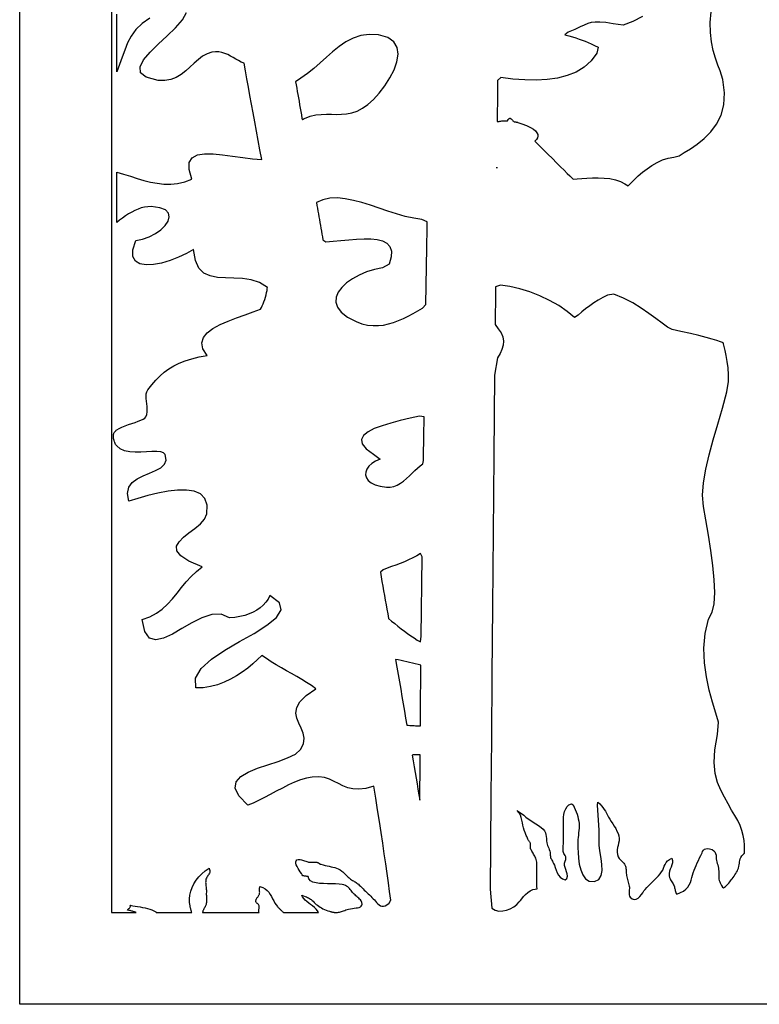
# Model space of a CAD drawing. Extents: x -6.3 to 52.9, y -1.1 to 38.2.
# Drawn here: x 11.1 to 14.4, y 12.8 to 17.1 of the extents above; entities that cross this region are included whole.
import ezdxf

# ---------------------------------------------------------------- set-up
doc = ezdxf.new("R2010")
doc.units = 0
doc.linetypes.add('0', pattern=[0])
doc.layers.add('1', color=7, linetype='0')

msp = doc.modelspace()

# ---------------------------------------------------------------- linework, layer by layer
at = {"layer": '1'}
for points in [[(11.102097, 22.495659), (17.580942, 22.495659), (17.580942, 12.777496), (11.102097, 12.777496)], [(12.358025, 16.682014), (12.383558, 16.69149), (12.407988, 16.697159), (12.431536, 16.699928), (12.454414, 16.700714), (12.476835, 16.700417), (12.499018, 16.699966), (12.521172, 16.700249), (12.543518, 16.702187), (12.566271, 16.706696), (12.589643, 16.714676), (12.613852, 16.727051), (12.637955, 16.74395), (12.662308, 16.766167), (12.687647, 16.793945), (12.712297, 16.825821), (12.734589, 16.860313), (12.752842, 16.895935), (12.765388, 16.931221), (12.77055, 16.964684), (12.766657, 16.994843), (12.752031, 17.020218), (12.725002, 17.039352), (12.683893, 17.050735), (12.642412, 17.052681), (12.605919, 17.047234), (12.572096, 17.035767), (12.54048, 17.019371), (12.510618, 16.999168), (12.482048, 16.976257), (12.454313, 16.951752), (12.426954, 16.926758), (12.399515, 16.902382), (12.371534, 16.87973), (12.342554, 16.859909), (12.318838, 16.844032), (12.321306, 16.829948), (12.323774, 16.815735), (12.326246, 16.801384), (12.328728, 16.786911), (12.33123, 16.772293), (12.333752, 16.757545), (12.336306, 16.742661), (12.338896, 16.727638), (12.341524, 16.712479), (12.344206, 16.697174), (12.346941, 16.681725), (12.348555, 16.67588), (12.349379, 16.676514), (12.350197, 16.677139), (12.351007, 16.677757), (12.351822, 16.67836), (12.352642, 16.678947), (12.353477, 16.67952), (12.35433, 16.680077), (12.355204, 16.680603), (12.35611, 16.681107), (12.357046, 16.68158)], [(13.205547, 16.463058), (13.206364, 16.46347), (13.205547, 16.466728)], [(12.585522, 15.786667), (12.611183, 15.777328), (12.636044, 15.771446), (12.660187, 15.768707), (12.683681, 15.768784), (12.70661, 15.771378), (12.729044, 15.776176), (12.751068, 15.782867), (12.772753, 15.79113), (12.794178, 15.800652), (12.81542, 15.811119), (12.836561, 15.822235), (12.857668, 15.833672), (12.878822, 15.845116), (12.893156, 15.861832), (12.893642, 15.88958), (12.894121, 15.917389), (12.894596, 15.945251), (12.895067, 15.973167), (12.895533, 16.001137), (12.895992, 16.029144), (12.896454, 16.057198), (12.896904, 16.085289), (12.897358, 16.113403), (12.897812, 16.141556), (12.898258, 16.169739), (12.898706, 16.197937), (12.899153, 16.226158), (12.875813, 16.236748), (12.839514, 16.241882), (12.802208, 16.250282), (12.764189, 16.261086), (12.725752, 16.27343), (12.68721, 16.286453), (12.648851, 16.299278), (12.610979, 16.311058), (12.573895, 16.320923), (12.537893, 16.328003), (12.503279, 16.331444), (12.470345, 16.330376), (12.439392, 16.323936), (12.410727, 16.311256), (12.412832, 16.298897), (12.414951, 16.286476), (12.417086, 16.273994), (12.419235, 16.261452), (12.421396, 16.248863), (12.423576, 16.236214), (12.425772, 16.223526), (12.427982, 16.210785), (12.43021, 16.198006), (12.432453, 16.185188), (12.434717, 16.172325), (12.437, 16.159439), (12.439301, 16.146523), (12.451384, 16.13842), (12.484329, 16.140877), (12.518585, 16.144089), (12.553272, 16.1474), (12.587515, 16.150146), (12.620432, 16.151657), (12.651155, 16.15126), (12.678802, 16.148308), (12.702494, 16.142128), (12.721361, 16.13205), (12.73452, 16.117424), (12.741098, 16.097565), (12.740221, 16.071823), (12.731005, 16.039528), (12.702211, 16.024178), (12.666687, 16.016594), (12.632078, 16.005707), (12.599342, 15.991928), (12.569435, 15.97567), (12.543318, 15.957359), (12.52194, 15.937401), (12.506264, 15.916214), (12.497248, 15.894226), (12.495844, 15.871834), (12.503014, 15.849472), (12.519711, 15.827545), (12.546894, 15.806473)], [(13.977785, 13.421326), (13.980761, 13.411308), (13.980661, 13.401604), (13.97838, 13.39209), (13.97481, 13.382675), (13.970844, 13.37326), (13.967377, 13.363739), (13.9653, 13.354027), (13.9655, 13.344017), (13.967813, 13.335815), (13.969791, 13.331192), (13.972151, 13.3265), (13.974773, 13.32177), (13.977549, 13.317055), (13.980358, 13.312386), (13.983089, 13.307808), (13.985624, 13.303375), (13.987843, 13.29911), (13.989229, 13.295235), (13.990211, 13.291252), (13.991056, 13.287102), (13.991854, 13.282852), (13.992699, 13.278572), (13.993681, 13.274345), (13.99489, 13.270233), (13.996416, 13.266312), (13.999981, 13.263557), (14.0163, 13.2696), (14.029575, 13.276848), (14.040182, 13.285133), (14.0485, 13.294281), (14.054899, 13.3041), (14.059763, 13.314415), (14.063463, 13.325058), (14.066368, 13.335838), (14.068937, 13.346657), (14.072063, 13.357491), (14.075825, 13.368286), (14.080116, 13.379066), (14.084818, 13.389847), (14.089823, 13.400642), (14.09502, 13.411484), (14.100295, 13.422379), (14.105537, 13.43335), (14.108402, 13.439926), (14.110855, 13.445808), (14.113657, 13.4515), (14.117143, 13.456596), (14.121633, 13.460693), (14.127454, 13.463387), (14.134933, 13.464264), (14.1444, 13.462921), (14.155407, 13.459244), (14.162744, 13.454651), (14.167725, 13.448807), (14.170844, 13.442017), (14.172591, 13.434616), (14.173463, 13.426918), (14.173955, 13.419235), (14.174555, 13.411896), (14.17576, 13.405212), (14.178001, 13.398613), (14.180113, 13.391693), (14.181787, 13.38488), (14.183057, 13.378128), (14.18396, 13.371414), (14.184525, 13.364685), (14.184792, 13.357903), (14.184788, 13.351044), (14.184548, 13.344055), (14.184558, 13.336502), (14.185326, 13.329742), (14.186767, 13.323616), (14.188787, 13.317894), (14.191295, 13.312347), (14.194193, 13.306732), (14.197392, 13.300827), (14.200796, 13.294395), (14.204864, 13.290245), (14.210084, 13.293411), (14.215107, 13.297363), (14.219908, 13.301888), (14.224472, 13.306793), (14.228784, 13.311859), (14.232823, 13.316887), (14.236579, 13.321678), (14.240026, 13.326012), (14.24378, 13.330727), (14.247879, 13.336182), (14.251994, 13.341957), (14.256024, 13.347969), (14.259874, 13.354103), (14.263442, 13.360268), (14.266634, 13.366371), (14.269345, 13.372307), (14.271513, 13.378067), (14.273609, 13.385818), (14.27477, 13.39286), (14.275442, 13.399406), (14.276071, 13.405655), (14.2771, 13.411812), (14.278972, 13.418083), (14.282128, 13.424675), (14.287014, 13.431793), (14.291212, 13.436676), (14.291892, 13.437408), (14.292613, 13.438179), (14.293377, 13.43898), (14.294176, 13.439819), (14.295006, 13.440681), (14.295867, 13.441589), (14.296752, 13.44252), (14.297657, 13.443481), (14.298719, 13.458878), (14.298399, 13.479141), (14.296349, 13.499939), (14.292436, 13.521233), (14.286537, 13.542946), (14.278526, 13.565056), (14.268272, 13.587502), (14.255651, 13.610237), (14.240879, 13.633888), (14.225776, 13.661644), (14.20941, 13.690025), (14.19346, 13.720695), (14.179598, 13.755318), (14.169504, 13.795525), (14.164847, 13.842987), (14.167312, 13.899353), (14.178569, 13.966278), (14.183417, 14.020844), (14.171455, 14.060844), (14.157358, 14.108482), (14.143104, 14.162331), (14.130675, 14.220955), (14.122051, 14.282913), (14.11921, 14.346786), (14.12414, 14.411125), (14.138819, 14.474495), (14.155132, 14.505287), (14.164139, 14.543282), (14.167099, 14.591896), (14.165078, 14.648781), (14.159132, 14.711617), (14.150321, 14.778061), (14.139708, 14.845787), (14.128355, 14.912453), (14.117532, 14.972069), (14.113361, 15.021576), (14.117104, 15.076454), (14.127234, 15.135971), (14.142225, 15.199379), (14.160556, 15.265953), (14.180691, 15.334938), (14.201115, 15.405602), (14.220297, 15.477203), (14.228296, 15.523094), (14.227922, 15.552643), (14.225492, 15.582245), (14.221644, 15.61068), (14.217031, 15.636719), (14.2123, 15.659157), (14.208097, 15.676773), (14.20507, 15.688339), (14.203862, 15.69265), (14.200938, 15.693825), (14.191877, 15.697243), (14.176822, 15.70253), (14.15593, 15.709297), (14.129348, 15.717163), (14.097228, 15.725754), (14.059727, 15.734673), (14.016994, 15.743538), (13.97965, 15.751396), (13.95907, 15.762413), (13.934937, 15.778984), (13.907362, 15.799538), (13.876461, 15.822495), (13.84234, 15.846275), (13.805113, 15.869301), (13.764898, 15.889992), (13.721802, 15.906769), (13.693594, 15.903404), (13.673046, 15.892365), (13.653151, 15.880753), (13.633942, 15.868614), (13.615452, 15.85598), (13.597727, 15.84288), (13.580793, 15.829361), (13.564692, 15.815437), (13.548449, 15.804054), (13.515839, 15.831474), (13.478748, 15.85688), (13.43825, 15.879906), (13.39542, 15.900208), (13.351343, 15.917412), (13.307093, 15.931175), (13.263746, 15.941132), (13.222378, 15.94693), (13.200222, 15.939209), (13.200109, 15.918427), (13.199955, 15.897652), (13.199764, 15.8769), (13.199547, 15.856171), (13.199301, 15.835472), (13.199039, 15.814819), (13.198765, 15.794212), (13.198486, 15.773666), (13.21213, 15.755325), (13.224516, 15.737312), (13.231995, 15.719101), (13.234938, 15.700745), (13.233706, 15.682289), (13.228676, 15.663803), (13.220209, 15.645325), (13.208675, 15.626915), (13.196424, 15.550812), (13.193115, 15.194748), (13.190044, 14.853523), (13.18722, 14.530121), (13.184649, 14.227509), (13.182337, 13.948654), (13.180294, 13.696556), (13.178526, 13.474159), (13.17704, 13.284462), (13.183613, 13.201248), (13.198536, 13.192558), (13.214855, 13.188622), (13.231907, 13.188797), (13.249022, 13.192444), (13.265535, 13.198891), (13.280777, 13.207489), (13.294079, 13.217583), (13.30477, 13.228531), (13.309715, 13.23497), (13.315929, 13.24295), (13.323673, 13.252205), (13.332674, 13.261795), (13.342649, 13.27079), (13.353323, 13.278259), (13.364416, 13.283264), (13.375648, 13.284882), (13.383537, 13.286278), (13.382792, 13.297165), (13.382393, 13.308052), (13.382271, 13.318947), (13.382347, 13.329834), (13.382553, 13.340721), (13.382807, 13.351616), (13.383043, 13.362503), (13.383184, 13.37339), (13.383184, 13.381348), (13.383089, 13.387383), (13.382856, 13.393188), (13.382427, 13.398827), (13.381756, 13.40435), (13.380774, 13.409843), (13.379436, 13.415337), (13.377682, 13.420906), (13.375462, 13.42662), (13.373404, 13.430893), (13.371002, 13.435204), (13.368378, 13.439522), (13.365664, 13.443832), (13.362978, 13.448097), (13.360455, 13.452301), (13.358221, 13.456406), (13.3564, 13.460388), (13.355215, 13.463776), (13.354654, 13.466324), (13.354429, 13.468864), (13.354446, 13.471413), (13.354616, 13.473953), (13.354845, 13.476501), (13.355045, 13.479042), (13.355124, 13.48159), (13.354994, 13.484138), (13.354286, 13.487152), (13.353144, 13.489876), (13.351738, 13.492195), (13.350157, 13.49424), (13.348488, 13.496124), (13.346807, 13.497986), (13.345211, 13.499931), (13.343777, 13.502106), (13.34256, 13.504791), (13.341072, 13.509155), (13.339481, 13.513474), (13.337809, 13.517754), (13.336082, 13.521965), (13.33433, 13.526115), (13.332567, 13.530197), (13.330828, 13.534203), (13.329128, 13.538116), (13.326227, 13.544815), (13.322943, 13.555313), (13.320639, 13.566353), (13.318743, 13.577705), (13.316696, 13.589142), (13.313934, 13.600426), (13.309891, 13.611336), (13.304007, 13.621628), (13.295719, 13.631073), (13.303438, 13.626144), (13.314165, 13.61837), (13.324514, 13.610558), (13.334684, 13.602737), (13.344879, 13.594963), (13.355291, 13.587273), (13.36611, 13.579727), (13.377546, 13.572357), (13.389971, 13.565041), (13.401485, 13.557259), (13.41004, 13.549583), (13.4161, 13.541847), (13.420147, 13.533928), (13.422657, 13.525688), (13.424103, 13.516975), (13.424965, 13.507652), (13.425718, 13.497589), (13.42663, 13.489319), (13.428091, 13.483078), (13.430101, 13.477028), (13.432438, 13.471085), (13.434875, 13.465179), (13.437197, 13.459236), (13.439169, 13.453194), (13.440573, 13.446968), (13.441181, 13.440491), (13.441502, 13.434891), (13.44223, 13.429855), (13.443333, 13.425209), (13.44479, 13.42083), (13.446573, 13.416588), (13.448666, 13.412376), (13.451038, 13.408066), (13.453659, 13.403534), (13.456623, 13.398247), (13.45985, 13.390175), (13.463251, 13.380142), (13.467176, 13.368996), (13.471977, 13.357567), (13.478003, 13.346695), (13.485598, 13.337227), (13.495113, 13.330002), (13.506897, 13.325836), (13.514843, 13.33226), (13.516972, 13.342392), (13.5163, 13.352203), (13.513786, 13.361778), (13.510395, 13.371201), (13.507084, 13.380554), (13.504814, 13.389923), (13.504557, 13.399391), (13.507221, 13.408958), (13.509621, 13.41539), (13.510803, 13.420357), (13.510944, 13.424263), (13.510208, 13.427498), (13.50877, 13.430458), (13.5068, 13.43354), (13.504465, 13.437134), (13.50194, 13.441635), (13.499733, 13.446823), (13.498552, 13.451698), (13.497988, 13.456757), (13.497896, 13.461945), (13.498144, 13.467194), (13.498592, 13.472458), (13.499107, 13.477684), (13.499548, 13.482796), (13.499781, 13.487755), (13.499805, 13.497131), (13.499851, 13.507919), (13.499908, 13.51873), (13.499954, 13.529564), (13.499973, 13.540421), (13.499941, 13.551285), (13.49984, 13.562164), (13.499647, 13.573051), (13.499372, 13.583336), (13.499525, 13.591507), (13.500349, 13.602211), (13.502123, 13.614403), (13.505116, 13.62706), (13.509609, 13.639122), (13.515875, 13.649582), (13.524187, 13.657387), (13.534826, 13.661499), (13.543324, 13.656761), (13.547724, 13.646545), (13.551975, 13.636292), (13.555973, 13.626015), (13.559618, 13.6157), (13.562815, 13.605354), (13.565454, 13.594978), (13.567442, 13.584564), (13.568672, 13.57412), (13.569082, 13.563911), (13.56879, 13.553772), (13.567982, 13.543655), (13.566849, 13.533562), (13.565582, 13.523483), (13.564369, 13.51342), (13.5634, 13.503372), (13.562868, 13.493332), (13.562935, 13.482948), (13.563257, 13.46714), (13.56411, 13.445923), (13.566086, 13.421356), (13.569769, 13.3955), (13.57576, 13.370422), (13.584637, 13.348183), (13.596994, 13.330856), (13.61343, 13.320503), (13.636923, 13.318764), (13.655416, 13.3274), (13.665907, 13.344559), (13.670111, 13.367607), (13.669746, 13.393906), (13.666523, 13.420815), (13.662159, 13.445702), (13.658373, 13.465919), (13.656876, 13.478844), (13.657446, 13.500755), (13.657404, 13.522964), (13.65683, 13.545052), (13.655836, 13.567062), (13.654528, 13.589058), (13.653009, 13.611084), (13.65139, 13.633202), (13.649771, 13.655457), (13.651894, 13.667938), (13.660435, 13.660423), (13.667774, 13.652718), (13.674124, 13.644836), (13.679688, 13.636787), (13.684673, 13.628578), (13.689287, 13.620201), (13.693737, 13.611679), (13.698231, 13.60302), (13.703737, 13.593102), (13.710176, 13.582756), (13.716957, 13.572449), (13.723728, 13.562126), (13.730145, 13.551743), (13.735849, 13.541237), (13.740501, 13.530563), (13.743748, 13.519661), (13.745228, 13.508545), (13.744787, 13.498291), (13.743122, 13.488144), (13.740845, 13.478065), (13.738556, 13.46804), (13.736858, 13.458038), (13.736361, 13.448029), (13.737669, 13.437988), (13.741386, 13.427895), (13.74597, 13.420502), (13.748968, 13.416817), (13.752256, 13.413239), (13.755705, 13.409714), (13.759188, 13.406219), (13.762569, 13.402695), (13.76573, 13.399117), (13.76853, 13.395432), (13.770851, 13.391594), (13.77294, 13.38681), (13.774481, 13.381706), (13.775501, 13.376526), (13.776138, 13.371292), (13.776518, 13.366028), (13.776772, 13.360756), (13.777033, 13.355507), (13.777428, 13.350311), (13.778128, 13.34507), (13.779327, 13.339294), (13.780771, 13.333534), (13.782381, 13.327782), (13.784065, 13.322029), (13.785746, 13.316254), (13.787342, 13.310455), (13.788765, 13.304626), (13.789936, 13.298744), (13.790573, 13.293411), (13.790506, 13.288223), (13.790077, 13.282669), (13.789537, 13.276901), (13.789141, 13.271057), (13.789148, 13.265312), (13.789804, 13.259781), (13.791367, 13.254631), (13.794098, 13.250015), (13.802828, 13.241974), (13.811893, 13.238876), (13.820595, 13.240341), (13.828825, 13.245255), (13.836475, 13.252502), (13.843441, 13.260971), (13.849615, 13.269531), (13.854895, 13.277084), (13.860153, 13.283737), (13.868031, 13.292625), (13.876297, 13.301353), (13.884819, 13.309959), (13.893465, 13.318497), (13.9021, 13.327019), (13.910591, 13.335571), (13.91881, 13.3442), (13.926619, 13.352959), (13.932917, 13.360931), (13.937424, 13.368858), (13.94108, 13.377182), (13.944469, 13.385635), (13.948174, 13.393982), (13.952776, 13.40197), (13.958855, 13.409355), (13.966999, 13.415894)], [(12.719009, 15.056961), (12.735678, 15.05706), (12.751539, 15.060226), (12.766653, 15.06601), (12.781082, 15.073944), (12.794895, 15.08358), (12.808146, 15.09446), (12.820904, 15.10611), (12.833223, 15.118095), (12.845175, 15.129936), (12.856819, 15.14119), (12.868214, 15.15139), (12.879427, 15.16008), (12.882465, 15.174904), (12.882793, 15.192162), (12.88311, 15.20945), (12.883413, 15.226761), (12.883707, 15.244095), (12.883987, 15.261459), (12.88426, 15.278854), (12.884525, 15.296288), (12.884787, 15.313751), (12.88504, 15.331261), (12.885292, 15.348808), (12.88554, 15.366402), (12.865461, 15.370461), (12.823355, 15.36071), (12.780506, 15.350494), (12.738733, 15.339584), (12.69986, 15.327774), (12.665705, 15.314865), (12.638086, 15.300629), (12.618828, 15.284874), (12.609747, 15.26738), (12.612671, 15.247932), (12.629412, 15.226334), (12.661791, 15.20237), (12.691734, 15.180733), (12.671204, 15.171631), (12.654425, 15.16095), (12.641516, 15.149101), (12.632597, 15.13649), (12.627783, 15.123528), (12.627195, 15.110611), (12.630951, 15.098152), (12.639168, 15.086563), (12.651962, 15.076241), (12.669455, 15.067596), (12.691763, 15.061035)], [(12.728373, 14.477837), (12.741886, 14.466522), (12.755707, 14.455246), (12.769756, 14.444077), (12.78397, 14.43309), (12.798283, 14.422333), (12.81262, 14.411888), (12.826914, 14.401817), (12.841095, 14.392181), (12.855095, 14.383041), (12.868847, 14.374474), (12.872597, 14.400314), (12.873072, 14.43782), (12.873547, 14.47567), (12.874023, 14.513863), (12.874498, 14.552383), (12.874975, 14.591225), (12.875452, 14.630371), (12.875931, 14.669815), (12.876404, 14.709541), (12.876879, 14.749535), (12.86928, 14.764229), (12.852734, 14.75412), (12.835226, 14.744865), (12.81698, 14.736313), (12.798223, 14.728348), (12.779181, 14.720818), (12.760073, 14.7136), (12.741135, 14.706566), (12.722588, 14.699562), (12.704655, 14.692474), (12.692623, 14.68187), (12.696144, 14.661301), (12.699678, 14.64077), (12.703226, 14.620285), (12.706781, 14.599831), (12.710354, 14.579422), (12.713932, 14.559044), (12.717525, 14.538696), (12.72113, 14.518387), (12.724743, 14.498093)], [(12.809361, 14.007782), (12.815531, 14.007263), (12.821829, 14.006805), (12.828243, 14.006393), (12.834774, 14.00602), (12.841402, 14.005676), (12.848127, 14.005371), (12.854935, 14.005074), (12.861822, 14.004799), (12.868776, 14.004524), (12.868988, 14.03315), (12.869215, 14.062042), (12.869455, 14.091209), (12.869711, 14.120644), (12.869984, 14.15036), (12.87027, 14.180336), (12.870573, 14.210587), (12.870888, 14.241112), (12.87122, 14.271904), (12.858727, 14.275047), (12.846216, 14.278206), (12.83371, 14.281342), (12.821217, 14.284401), (12.808754, 14.287354), (12.796337, 14.290146), (12.783978, 14.292732), (12.771692, 14.295082), (12.759504, 14.297142), (12.765192, 14.264015), (12.770861, 14.231102), (12.776497, 14.198425), (12.782101, 14.165993), (12.787661, 14.133804), (12.79318, 14.101883), (12.798637, 14.070229), (12.804035, 14.038857)], [(12.868166, 13.877548), (12.863537, 13.877525), (12.858965, 13.877472), (12.854437, 13.877373), (12.849955, 13.877243), (12.845507, 13.877075), (12.841095, 13.876862), (12.836714, 13.876617), (12.832354, 13.876328), (12.836771, 13.85038), (12.841158, 13.824738), (12.845524, 13.799385), (12.849852, 13.77433), (12.854143, 13.749557), (12.858393, 13.725067), (12.862595, 13.700851), (12.866743, 13.67691), (12.866896, 13.70089), (12.86705, 13.725197), (12.867214, 13.74984), (12.86738, 13.774788), (12.867556, 13.800041), (12.867743, 13.825592), (12.867945, 13.851433)]]:
    msp.add_lwpolyline(points, close=True, dxfattribs=at)
for points in [[(11.507038, 17.255615), (11.507038, 16.490158), (11.507038, 15.698402), (11.507038, 14.932846), (11.507034, 14.245979), (11.507038, 13.690285), (11.507034, 13.318275), (11.507034, 13.182434), (11.50955, 13.182434), (11.516445, 13.182434), (11.526752, 13.182434), (11.539497, 13.182434), (11.553703, 13.182434), (11.568399, 13.182434), (11.582605, 13.182434), (11.595352, 13.182434), (11.605665, 13.182434), (11.61257, 13.182434), (11.615091, 13.182434), (11.612122, 13.183533), (11.609081, 13.184608), (11.605968, 13.185661), (11.602776, 13.186691), (11.599493, 13.187691), (11.596125, 13.188667), (11.592651, 13.189606), (11.589077, 13.190506), (11.58539, 13.191383), (11.581581, 13.192223), (11.577648, 13.193016), (11.57905, 13.194786), (11.580652, 13.196541), (11.582359, 13.198311), (11.584091, 13.200096), (11.585766, 13.201912), (11.587286, 13.203766), (11.588575, 13.205688), (11.58954, 13.207672), (11.590101, 13.20974), (11.590168, 13.211899), (11.589655, 13.21418), (11.600372, 13.212021), (11.611286, 13.210121), (11.62229, 13.208366), (11.633289, 13.206635), (11.64419, 13.204796), (11.654898, 13.202736), (11.665318, 13.200333), (11.675348, 13.197472), (11.684896, 13.194016), (11.693874, 13.189865), (11.702179, 13.184875), (11.702448, 13.184647), (11.702682, 13.184395), (11.7029, 13.184143), (11.703096, 13.183884), (11.703287, 13.183624), (11.703468, 13.18338), (11.703646, 13.183144), (11.703823, 13.182922), (11.70401, 13.182732), (11.704208, 13.182564), (11.70442, 13.182434), (11.708057, 13.182434), (11.718037, 13.182434), (11.732946, 13.182434), (11.751381, 13.182434), (11.771929, 13.182434), (11.79318, 13.182434), (11.813725, 13.182434), (11.832159, 13.182434), (11.847078, 13.182434), (11.857056, 13.182434), (11.860699, 13.182434), (11.859972, 13.184998), (11.859243, 13.187576), (11.858511, 13.19017), (11.857784, 13.192764), (11.857063, 13.195374), (11.856356, 13.197983), (11.855665, 13.200592), (11.854996, 13.203186), (11.854355, 13.20578), (11.853743, 13.208359), (11.853172, 13.210922), (11.851078, 13.226318), (11.851002, 13.242378), (11.852919, 13.258873), (11.85681, 13.275543), (11.86265, 13.292145), (11.870417, 13.308456), (11.880093, 13.324211), (11.891649, 13.339188), (11.905071, 13.353134), (11.920332, 13.365807), (11.937412, 13.376968), (11.939579, 13.371727), (11.940626, 13.367027), (11.94071, 13.362778), (11.939987, 13.358879), (11.938606, 13.355232), (11.936726, 13.35173), (11.9345, 13.348282), (11.932077, 13.34478), (11.929619, 13.341141), (11.927275, 13.33725), (11.925205, 13.333015), (11.923645, 13.328651), (11.92268, 13.324043), (11.922211, 13.319237), (11.922152, 13.314285), (11.922398, 13.30925), (11.922867, 13.304176), (11.923458, 13.29911), (11.924084, 13.294128), (11.924646, 13.289261), (11.925049, 13.284569), (11.925205, 13.280106), (11.925158, 13.275566), (11.925133, 13.271042), (11.925119, 13.266533), (11.925125, 13.262047), (11.925142, 13.257568), (11.925169, 13.253098), (11.925207, 13.248642), (11.925249, 13.244186), (11.925301, 13.239746), (11.925352, 13.235306), (11.925407, 13.230865), (11.925348, 13.226135), (11.924866, 13.221886), (11.924019, 13.218025), (11.922859, 13.21447), (11.921438, 13.211121), (11.919817, 13.207893), (11.918047, 13.204712), (11.916182, 13.201469), (11.914272, 13.198097), (11.91238, 13.194489), (11.910553, 13.190575), (11.910294, 13.189888), (11.91007, 13.189171), (11.909876, 13.188423), (11.909698, 13.187668), (11.909536, 13.18689), (11.909386, 13.186111), (11.909235, 13.185341), (11.909077, 13.184578), (11.908911, 13.183838), (11.908726, 13.183121), (11.90852, 13.182434), (11.91433, 13.182434), (11.930264, 13.182434), (11.954069, 13.182434), (11.983498, 13.182434), (12.016296, 13.182434), (12.050226, 13.182434), (12.083025, 13.182434), (12.112453, 13.182434), (12.136253, 13.182434), (12.152184, 13.182434), (12.157997, 13.182434), (12.157991, 13.182442), (12.157976, 13.182472), (12.157957, 13.18251), (12.157934, 13.182556), (12.157909, 13.18261), (12.157879, 13.182663), (12.157852, 13.182716), (12.157829, 13.18277), (12.15781, 13.182808), (12.157799, 13.182831), (12.157791, 13.182838), (12.157148, 13.18573), (12.156836, 13.188614), (12.15678, 13.191498), (12.156908, 13.194382), (12.157146, 13.197273), (12.157423, 13.200157), (12.157658, 13.203041), (12.157785, 13.205933), (12.157728, 13.208817), (12.157417, 13.2117), (12.156775, 13.214584), (12.155745, 13.21669), (12.15439, 13.218422), (12.152807, 13.219887), (12.151091, 13.221191), (12.149342, 13.222443), (12.147652, 13.223747), (12.146122, 13.225227), (12.144852, 13.226974), (12.14393, 13.229095), (12.143465, 13.23172), (12.143547, 13.234932), (12.144169, 13.237579), (12.145203, 13.240189), (12.146563, 13.242775), (12.148165, 13.245346), (12.149933, 13.247902), (12.151775, 13.250458), (12.15361, 13.253006), (12.155355, 13.255577), (12.156929, 13.258163), (12.158241, 13.26078), (12.159218, 13.26342), (12.159906, 13.266418), (12.160255, 13.269417), (12.160345, 13.272415), (12.160257, 13.275414), (12.160078, 13.278404), (12.159887, 13.281403), (12.159767, 13.284401), (12.159803, 13.287392), (12.160072, 13.290398), (12.160666, 13.293388), (12.161657, 13.296387), (12.174324, 13.292496), (12.1849, 13.286812), (12.193701, 13.279648), (12.201056, 13.271339), (12.207277, 13.262199), (12.212687, 13.252556), (12.217606, 13.242729), (12.222357, 13.233047), (12.227255, 13.223824), (12.232624, 13.215393), (12.238779, 13.208076), (12.241068, 13.205742), (12.243385, 13.203415), (12.245729, 13.20108), (12.248096, 13.198753), (12.250481, 13.196419), (12.252876, 13.194092), (12.255293, 13.191757), (12.257717, 13.18943), (12.260149, 13.187096), (12.262587, 13.184769), (12.26503, 13.182434), (12.268627, 13.182434), (12.278488, 13.182434), (12.293226, 13.182434), (12.311445, 13.182434), (12.331751, 13.182434), (12.352755, 13.182434), (12.37306, 13.182434), (12.391279, 13.182434), (12.406017, 13.182434), (12.415876, 13.182434), (12.419476, 13.182434), (12.415041, 13.189995), (12.408991, 13.197189), (12.401718, 13.204102), (12.393616, 13.2108), (12.385073, 13.217377), (12.376488, 13.2239), (12.36825, 13.230453), (12.360754, 13.237114), (12.354389, 13.243965), (12.349548, 13.251083), (12.346628, 13.258537), (12.354078, 13.25547), (12.360559, 13.252831), (12.366215, 13.250496), (12.371208, 13.248329), (12.37569, 13.246201), (12.379816, 13.243973), (12.383745, 13.241524), (12.387627, 13.238708), (12.391619, 13.235405), (12.395874, 13.231476), (12.400553, 13.226791), (12.405062, 13.222397), (12.409927, 13.218102), (12.41514, 13.213928), (12.420694, 13.2099), (12.426586, 13.206024), (12.432798, 13.202339), (12.439333, 13.198845), (12.44618, 13.19558), (12.453331, 13.192558), (12.460779, 13.189796), (12.468517, 13.187317), (12.471182, 13.186569), (12.473742, 13.185883), (12.476202, 13.185257), (12.478565, 13.184692), (12.480841, 13.184189), (12.483034, 13.183746), (12.485147, 13.183365), (12.48719, 13.183037), (12.489164, 13.182777), (12.491077, 13.182579), (12.492935, 13.182434), (12.493067, 13.182434), (12.493429, 13.182434), (12.493973, 13.182434), (12.494642, 13.182434), (12.495392, 13.182434), (12.496164, 13.182434), (12.496916, 13.182434), (12.497589, 13.182434), (12.498135, 13.182434), (12.498499, 13.182434), (12.498634, 13.182434), (12.503584, 13.182625), (12.50828, 13.183182), (12.512777, 13.184044), (12.517168, 13.185188), (12.521547, 13.186554), (12.526001, 13.188103), (12.530632, 13.189796), (12.535526, 13.191582), (12.540775, 13.19342), (12.546476, 13.195259), (12.552721, 13.197075), (12.560844, 13.199036), (12.56912, 13.200409), (12.577297, 13.201439), (12.585138, 13.20237), (12.592413, 13.203438), (12.598873, 13.204887), (12.604288, 13.206963), (12.608423, 13.2099), (12.611038, 13.213943), (12.611902, 13.219353), (12.610767, 13.226334), (12.609367, 13.22998), (12.607157, 13.233704), (12.604271, 13.237495), (12.600853, 13.241333), (12.597042, 13.245163), (12.592985, 13.248962), (12.588821, 13.252701), (12.58469, 13.256325), (12.580742, 13.259819), (12.577112, 13.263138), (12.573942, 13.266251), (12.56995, 13.270691), (12.566385, 13.275101), (12.563066, 13.279442), (12.559816, 13.283661), (12.556448, 13.287704), (12.55278, 13.291534), (12.54863, 13.295097), (12.543806, 13.298347), (12.538137, 13.301239), (12.531429, 13.303719), (12.523506, 13.30574), (12.51041, 13.307495), (12.494953, 13.30835), (12.477915, 13.308693), (12.460039, 13.308922), (12.44208, 13.309433), (12.424791, 13.310608), (12.408922, 13.312851), (12.395227, 13.316536), (12.38446, 13.322083), (12.377369, 13.329865), (12.37471, 13.340279), (12.372557, 13.34066), (12.37039, 13.340973), (12.368221, 13.34127), (12.366051, 13.341568), (12.36388, 13.341866), (12.361702, 13.342171), (12.359516, 13.342491), (12.357325, 13.342827), (12.355129, 13.343185), (12.352921, 13.343575), (12.350708, 13.344002), (12.348013, 13.348526), (12.344172, 13.354393), (12.339594, 13.361275), (12.334684, 13.368835), (12.32984, 13.376755), (12.325472, 13.384705), (12.321976, 13.392365), (12.319761, 13.399406), (12.319229, 13.40551), (12.320782, 13.410347), (12.324831, 13.413589), (12.329559, 13.415077), (12.334389, 13.415649), (12.339281, 13.415459), (12.3442, 13.414642), (12.349104, 13.413353), (12.35396, 13.411751), (12.358723, 13.409988), (12.363361, 13.408195), (12.36783, 13.40654), (12.372095, 13.405174), (12.376116, 13.404236), (12.37929, 13.403824), (12.382561, 13.403656), (12.385916, 13.403679), (12.389318, 13.403831), (12.392746, 13.40406), (12.396168, 13.404305), (12.399569, 13.404518), (12.40291, 13.404633), (12.40617, 13.404594), (12.409327, 13.404343), (12.412342, 13.403831), (12.414507, 13.403214), (12.416365, 13.402504), (12.417982, 13.401711), (12.419413, 13.400856), (12.420725, 13.399963), (12.421976, 13.399048), (12.423227, 13.398132), (12.424538, 13.39724), (12.425972, 13.396385), (12.427584, 13.395592), (12.429441, 13.394882), (12.439589, 13.391907), (12.449188, 13.389511), (12.458296, 13.387527), (12.466988, 13.385757), (12.475349, 13.384033), (12.483456, 13.382172), (12.491388, 13.379982), (12.499233, 13.377289), (12.507069, 13.373909), (12.514971, 13.369667), (12.523026, 13.364372), (12.526754, 13.361458), (12.530169, 13.358521), (12.533348, 13.355545), (12.53635, 13.352554), (12.539246, 13.349541), (12.542091, 13.346519), (12.544956, 13.343483), (12.547897, 13.340454), (12.550987, 13.337425), (12.554277, 13.334404), (12.557837, 13.33139), (12.561497, 13.328621), (12.565334, 13.326042), (12.5693, 13.323601), (12.573343, 13.321259), (12.577408, 13.318954), (12.581442, 13.31665), (12.585396, 13.314293), (12.589216, 13.311829), (12.59285, 13.309204), (12.596245, 13.306389), (12.599352, 13.303314), (12.604822, 13.297775), (12.610367, 13.292259), (12.615967, 13.286751), (12.621611, 13.281258), (12.627279, 13.275787), (12.632969, 13.270317), (12.63866, 13.264862), (12.644344, 13.259407), (12.650003, 13.253967), (12.65563, 13.248528), (12.661207, 13.243088), (12.666243, 13.23774), (12.671206, 13.231956), (12.676205, 13.226105), (12.681355, 13.220581), (12.68676, 13.215752), (12.692537, 13.212021), (12.69879, 13.209763), (12.705633, 13.209358), (12.713173, 13.211189), (12.721523, 13.215652), (12.730793, 13.223114), (12.731792, 13.224266), (12.732649, 13.225456), (12.733397, 13.226692), (12.73406, 13.227959), (12.734669, 13.229248), (12.735239, 13.230545), (12.735794, 13.231857), (12.736364, 13.233162), (12.736958, 13.234451), (12.73761, 13.235725), (12.738338, 13.236969), (12.733473, 13.274239), (12.728174, 13.313377), (12.722466, 13.354271), (12.71636, 13.396896), (12.709867, 13.441185), (12.703001, 13.487106), (12.69577, 13.534615), (12.688189, 13.583649), (12.680271, 13.634178), (12.672029, 13.68615), (12.663465, 13.739517), (12.628008, 13.729172), (12.597675, 13.725273), (12.571505, 13.726662), (12.548494, 13.732101), (12.527637, 13.740334), (12.507935, 13.75013), (12.488382, 13.760254), (12.467978, 13.76944), (12.445719, 13.776474), (12.420605, 13.78009), (12.391623, 13.77906), (12.366344, 13.774277), (12.340382, 13.766502), (12.313923, 13.756294), (12.287167, 13.744232), (12.260315, 13.730865), (12.233559, 13.716766), (12.207098, 13.702492), (12.181129, 13.688606), (12.155848, 13.675682), (12.131456, 13.664268), (12.10815, 13.654938), (12.068117, 13.696091), (12.052237, 13.730232), (12.056543, 13.758415), (12.077065, 13.781738), (12.109823, 13.801285), (12.150833, 13.818146), (12.196125, 13.833412), (12.241716, 13.848183), (12.283632, 13.863525), (12.317894, 13.880554), (12.340523, 13.900337), (12.353476, 13.925903), (12.356232, 13.949844), (12.351736, 13.972633), (12.342941, 13.994728), (12.332794, 14.016586), (12.324245, 14.038666), (12.320244, 14.061432), (12.32374, 14.085335), (12.337683, 14.110855), (12.365019, 14.138435), (12.408689, 14.168533), (12.38847, 14.182838), (12.367437, 14.196533), (12.345766, 14.209755), (12.323618, 14.222656), (12.301163, 14.235367), (12.278568, 14.248024), (12.256002, 14.260773), (12.233631, 14.273758), (12.211628, 14.287102), (12.190153, 14.300957), (12.16938, 14.315445), (12.150434, 14.296906), (12.12982, 14.278206), (12.107597, 14.259758), (12.08382, 14.241989), (12.058552, 14.225311), (12.031841, 14.210152), (12.003756, 14.196922), (11.97435, 14.186058), (11.943682, 14.177963), (11.911804, 14.173073), (11.878796, 14.171829), (11.877508, 14.215645), (11.903067, 14.257889), (11.948593, 14.298637), (12.007193, 14.337952), (12.071981, 14.375908), (12.13607, 14.412567), (12.192566, 14.44799), (12.234592, 14.482269), (12.255247, 14.515442), (12.24766, 14.5476), (12.204992, 14.578751), (12.197218, 14.563477), (12.187584, 14.549416), (12.176161, 14.536583), (12.163008, 14.525002), (12.148186, 14.514694), (12.131758, 14.505684), (12.113789, 14.497978), (12.094339, 14.4916), (12.073467, 14.486588), (12.051247, 14.482941), (12.02771, 14.480721), (11.990269, 14.497025), (11.949141, 14.495674), (11.905724, 14.481422), (11.861404, 14.459038), (11.817574, 14.433273), (11.775623, 14.408897), (11.736944, 14.390656), (11.702929, 14.383316), (11.674961, 14.39164), (11.654438, 14.42038), (11.64283, 14.47419), (11.676008, 14.485405), (11.705128, 14.500786), (11.730936, 14.5196), (11.754177, 14.5411), (11.775597, 14.564552), (11.79594, 14.589218), (11.815948, 14.614365), (11.83637, 14.639252), (11.85795, 14.663139), (11.881433, 14.685287), (11.907347, 14.704987), (11.848366, 14.730095), (11.812141, 14.753494), (11.795137, 14.775475), (11.793825, 14.796371), (11.804663, 14.81649), (11.824121, 14.836143), (11.848669, 14.855659), (11.874767, 14.875351), (11.898884, 14.895515), (11.917492, 14.916496), (11.927057, 14.938644), (11.928585, 14.977966), (11.91885, 15.007065), (11.899422, 15.027061), (11.87187, 15.039101), (11.837759, 15.044304), (11.798658, 15.043816), (11.756144, 15.03875), (11.711779, 15.030258), (11.667126, 15.019463), (11.623762, 15.007492), (11.583315, 14.995598), (11.577072, 15.029472), (11.582933, 15.056137), (11.598249, 15.076988), (11.620378, 15.093399), (11.646673, 15.106773), (11.674492, 15.118477), (11.701191, 15.129913), (11.724119, 15.142471), (11.740641, 15.157524), (11.74811, 15.176468), (11.743891, 15.200645), (11.736849, 15.208153), (11.724037, 15.212189), (11.706551, 15.213638), (11.685493, 15.213387), (11.661957, 15.212326), (11.637039, 15.211334), (11.611845, 15.211304), (11.587465, 15.21312), (11.565001, 15.217667), (11.545547, 15.225838), (11.530228, 15.23848), (11.52762, 15.241714), (11.525236, 15.245193), (11.523094, 15.248947), (11.521208, 15.252968), (11.519588, 15.257278), (11.518261, 15.261887), (11.517227, 15.2668), (11.516514, 15.272034), (11.516129, 15.277596), (11.516085, 15.283508), (11.516397, 15.289757), (11.516628, 15.291634), (11.517092, 15.293488), (11.517778, 15.295319), (11.518684, 15.297119), (11.519793, 15.298897), (11.521095, 15.300644), (11.522587, 15.302361), (11.524256, 15.304054), (11.526094, 15.305695), (11.528093, 15.307312), (11.530254, 15.308891), (11.540682, 15.315323), (11.553049, 15.321327), (11.56679, 15.326973), (11.581337, 15.332321), (11.596127, 15.337433), (11.610601, 15.342377), (11.624195, 15.347206), (11.636335, 15.35199), (11.646465, 15.356789), (11.654024, 15.361664), (11.658443, 15.366692), (11.662329, 15.377266), (11.664209, 15.388443), (11.664545, 15.40004), (11.663805, 15.411873), (11.662449, 15.423767), (11.660942, 15.435524), (11.65975, 15.446968), (11.659336, 15.457909), (11.66016, 15.46817), (11.662695, 15.477577), (11.667418, 15.485954), (11.685062, 15.508224), (11.702751, 15.528496), (11.720875, 15.546867), (11.739826, 15.563438), (11.759998, 15.578308), (11.781786, 15.591568), (11.805582, 15.603333), (11.831778, 15.613693), (11.860775, 15.622742), (11.892956, 15.630585), (11.928627, 15.637352), (11.910133, 15.666336), (11.905392, 15.692421), (11.912476, 15.715889), (11.929464, 15.737), (11.954445, 15.756042), (11.985493, 15.773285), (12.020687, 15.788994), (12.058107, 15.803452), (12.09584, 15.816933), (12.131964, 15.829697), (12.164513, 15.842026), (12.168161, 15.848015), (12.171852, 15.855545), (12.175507, 15.864281), (12.179056, 15.873886), (12.182425, 15.884026), (12.185543, 15.894363), (12.188337, 15.904556), (12.190735, 15.914284), (12.192665, 15.923195), (12.194056, 15.930969), (12.194784, 15.937279), (12.159937, 15.958191), (12.122833, 15.970261), (12.084579, 15.976059), (12.046268, 15.978149), (12.008997, 15.979095), (11.973862, 15.981453), (11.941957, 15.987785), (11.914389, 16.000664), (11.892246, 16.022644), (11.876625, 16.056297), (11.868603, 16.104088), (11.837772, 16.086533), (11.802826, 16.070091), (11.765642, 16.055786), (11.728107, 16.044685), (11.692102, 16.037811), (11.659513, 16.036224), (11.632219, 16.040962), (11.612104, 16.05307), (11.601061, 16.073586), (11.600958, 16.103561), (11.613693, 16.143997), (11.64385, 16.149536), (11.673262, 16.160057), (11.700573, 16.174446), (11.724432, 16.191566), (11.743496, 16.210297), (11.756405, 16.229507), (11.761812, 16.24807), (11.758364, 16.26487), (11.744709, 16.278755), (11.719501, 16.288635), (11.681414, 16.29335), (11.666918, 16.293106), (11.652519, 16.291145), (11.638239, 16.287628), (11.624088, 16.282722), (11.610086, 16.276581), (11.596256, 16.269371), (11.582611, 16.261253), (11.569168, 16.252396), (11.555943, 16.242943), (11.542957, 16.233078), (11.530235, 16.222946), (11.530235, 16.228134), (11.530235, 16.242363), (11.530235, 16.263611), (11.530235, 16.289871), (11.530235, 16.319138), (11.530235, 16.349411), (11.530235, 16.378677), (11.530237, 16.404938), (11.530235, 16.42617), (11.530235, 16.440384), (11.530256, 16.445557), (11.560568, 16.436592), (11.590441, 16.427162), (11.620007, 16.417839), (11.649405, 16.409187), (11.678766, 16.401772), (11.708225, 16.396164), (11.737921, 16.392929), (11.767986, 16.392632), (11.79855, 16.395844), (11.829754, 16.403122), (11.861708, 16.415062), (11.848829, 16.457428), (11.849857, 16.488136), (11.862883, 16.508774), (11.885986, 16.520905), (11.917265, 16.526138), (11.9548, 16.526031), (11.996681, 16.522179), (12.040995, 16.516159), (12.085825, 16.50956), (12.129267, 16.503944), (12.169388, 16.500923), (12.161613, 16.543434), (12.153948, 16.585243), (12.146402, 16.626328), (12.138983, 16.666656), (12.131697, 16.706207), (12.124548, 16.744942), (12.117558, 16.782837), (12.110722, 16.819855), (12.10405, 16.855972), (12.097561, 16.891167), (12.091249, 16.925392), (12.07901, 16.93071), (12.067064, 16.93689), (12.055275, 16.943588), (12.043499, 16.950447), (12.031591, 16.957123), (12.019421, 16.963272), (12.006836, 16.968536), (11.993708, 16.972572), (11.979885, 16.975029), (11.96524, 16.975563), (11.949621, 16.973816), (11.928429, 16.967072), (11.908686, 16.956032), (11.889889, 16.941818), (11.871531, 16.925568), (11.853104, 16.908417), (11.834103, 16.891479), (11.814022, 16.8759), (11.792355, 16.862793), (11.768593, 16.853302), (11.742231, 16.848564), (11.712763, 16.849686), (11.660381, 16.863182), (11.635489, 16.88353), (11.633184, 16.909538), (11.648577, 16.939995), (11.676758, 16.973679), (11.712835, 17.009399), (11.751907, 17.045937), (11.78907, 17.082077), (11.819435, 17.116623), (11.838091, 17.148361)], [(13.849001, 17.131271), (13.806311, 17.109245), (13.762577, 17.092613), (13.719612, 17.09964), (13.686102, 17.104286), (13.660063, 17.106606), (13.639524, 17.106644), (13.622509, 17.104462), (13.607037, 17.100098), (13.591131, 17.093628), (13.572813, 17.085075), (13.550112, 17.074509), (13.521046, 17.061981), (13.505983, 17.051064), (13.523882, 17.045845), (13.540148, 17.041077), (13.555128, 17.03656), (13.569159, 17.032104), (13.582582, 17.027534), (13.595739, 17.022636), (13.608973, 17.017227), (13.62262, 17.011131), (13.637024, 17.004135), (13.652521, 16.996048), (13.647408, 16.969734), (13.621433, 16.935524), (13.590631, 16.907982), (13.555449, 16.886566), (13.516317, 16.870728), (13.473682, 16.859901), (13.427984, 16.853546), (13.37966, 16.851105), (13.329157, 16.852028), (13.276907, 16.855759), (13.223352, 16.86174), (13.209621, 16.849892), (13.209373, 16.831741), (13.209145, 16.813599), (13.208937, 16.795479), (13.208733, 16.777367), (13.208532, 16.759277), (13.208334, 16.741188), (13.208124, 16.723106), (13.207907, 16.705032), (13.207664, 16.686966), (13.207397, 16.668892), (13.211405, 16.668488), (13.215694, 16.669182), (13.219984, 16.669807), (13.224268, 16.670357), (13.228548, 16.67083), (13.232824, 16.671227), (13.237093, 16.671532), (13.241362, 16.671753), (13.245615, 16.671875), (13.249865, 16.671898), (13.253614, 16.67202), (13.254011, 16.673447), (13.254503, 16.674812), (13.255104, 16.676094), (13.255829, 16.677292), (13.256687, 16.678413), (13.257696, 16.679436), (13.258863, 16.680359), (13.260202, 16.681183), (13.261732, 16.681892), (13.263456, 16.682487), (13.265074, 16.68261), (13.266157, 16.681786), (13.267385, 16.680786), (13.268751, 16.679634), (13.270245, 16.678337), (13.271858, 16.676918), (13.273579, 16.675377), (13.275406, 16.673729), (13.277323, 16.671997), (13.279325, 16.670189), (13.281403, 16.66832), (13.283232, 16.667206), (13.284767, 16.666939), (13.286306, 16.666733), (13.287853, 16.66655), (13.289404, 16.666389), (13.290956, 16.666229), (13.292511, 16.666039), (13.294058, 16.665817), (13.295601, 16.665527), (13.297144, 16.665154), (13.298676, 16.66468), (13.316017, 16.658859), (13.336979, 16.650703), (13.353933, 16.642616), (13.367115, 16.634628), (13.376772, 16.626732), (13.383144, 16.618942), (13.386471, 16.611275), (13.386992, 16.603729), (13.384954, 16.596321), (13.380598, 16.589066), (13.374163, 16.581963), (13.390881, 16.563904), (13.41124, 16.544022), (13.431438, 16.524239), (13.451094, 16.504929), (13.469839, 16.486481), (13.487288, 16.469261), (13.503065, 16.453644), (13.516794, 16.440018), (13.528103, 16.428749), (13.536612, 16.420212), (13.542662, 16.415039), (13.559849, 16.415649), (13.580267, 16.416969), (13.60317, 16.41851), (13.627819, 16.419769), (13.653465, 16.420235), (13.679371, 16.419418), (13.704784, 16.416809), (13.728966, 16.411896), (13.751179, 16.404198), (13.770664, 16.393196), (13.785831, 16.385384), (13.798391, 16.398338), (13.813099, 16.412987), (13.829781, 16.428658), (13.848253, 16.444702), (13.868341, 16.460464), (13.889868, 16.475281), (13.912655, 16.488503), (13.936522, 16.499466), (13.961294, 16.507523), (13.986794, 16.512001), (14.009586, 16.517853), (14.032637, 16.531601), (14.060089, 16.548531), (14.089981, 16.569084), (14.120343, 16.59375), (14.149221, 16.622971), (14.174636, 16.657227), (14.194633, 16.696968), (14.207248, 16.742661), (14.210514, 16.794777), (14.202461, 16.853775), (14.190412, 16.891434), (14.180276, 16.917114), (14.16986, 16.94722), (14.160239, 16.981392), (14.152493, 17.019302), (14.147689, 17.0606), (14.146912, 17.104942), (14.151222, 17.151993)], [(11.67605, 17.124367), (11.641632, 17.100372), (11.614849, 17.073799), (11.594196, 17.045128), (11.578171, 17.014839), (11.565266, 16.983414), (11.553978, 16.95134), (11.542805, 16.919083), (11.530237, 16.887138), (11.530235, 16.894371), (11.530235, 16.914223), (11.530235, 16.943886), (11.530235, 16.98056), (11.530235, 17.021439), (11.530235, 17.063721), (11.530235, 17.104607), (11.530235, 17.141281)]]:
    msp.add_lwpolyline(points, dxfattribs=at)

doc.saveas('drawing.dxf')
